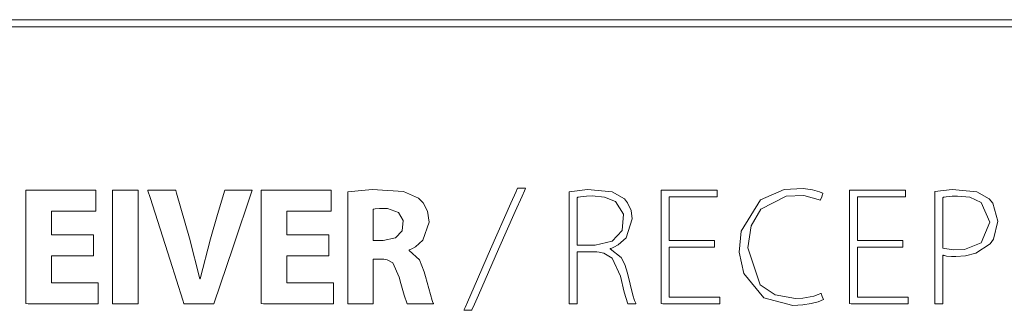
# Model space of a CAD drawing. Units: millimetres. Extents: x -69 to 69, y -62 to 62.
# Drawn here: x -31 to -15, y -6 to -1 of the extents above; entities that cross this region are included whole.
import ezdxf

# ---------------------------------------------------------------- set-up
doc = ezdxf.new("R2010")
doc.units = ezdxf.units.MM
doc.layers.add('Top$20', color=7, linetype='Continuous', true_color=0xffffff)

msp = doc.modelspace()

# ---------------------------------------------------------------- linework, layer by layer
at = {"layer": 'Top$20', "color": 7, "linetype": 'Continuous', "lineweight": 13}
for p, q in [((0.955, -1.236), (-46.779, -1.236)), ((-46.779, -1.355), (0.955, -1.355))]:
    msp.add_line(p, q, dxfattribs=at)
for points in [[(-29.819, -5.158), (-30.467, -5.158), (-30.51, -5.158), (-30.513, -5.158), (-30.513, -5.159), (-30.513, -5.162), (-30.513, -5.177), (-30.513, -5.382), (-30.513, -5.586), (-30.513, -5.602), (-30.513, -5.605), (-30.513, -5.606), (-30.51, -5.606), (-30.462, -5.606), (-30.035, -5.606), (-29.762, -5.606), (-29.739, -5.606), (-29.738, -5.606), (-29.738, -5.901), (-29.738, -5.955), (-29.738, -5.956), (-29.753, -5.956), (-30.413, -5.956), (-30.905, -5.956), (-30.941, -5.954), (-30.941, -5.188), (-30.941, -4.433), (-30.941, -4.095), (-30.941, -4.071), (-30.941, -4.069), (-30.941, -4.069), (-29.853, -4.069), (-29.782, -4.069), (-29.777, -4.069), (-29.777, -4.07), (-29.777, -4.072), (-29.777, -4.084), (-29.777, -4.244), (-29.777, -4.404), (-29.777, -4.416), (-29.777, -4.418), (-29.777, -4.419), (-29.78, -4.419), (-29.825, -4.419), (-30.23, -4.419), (-30.49, -4.419), (-30.511, -4.419), (-30.513, -4.419), (-30.513, -4.785), (-30.513, -4.809), (-30.513, -4.811), (-30.511, -4.811), (-30.507, -4.811), (-30.483, -4.811), (-30.166, -4.811), (-29.849, -4.811), (-29.825, -4.811), (-29.82, -4.811), (-29.819, -4.811), (-29.819, -4.812), (-29.819, -4.833), (-29.819, -5.025), (-29.819, -5.147), (-29.819, -5.157), (-29.819, -5.158)], [(-29.072, -4.069), (-29.072, -5.012), (-29.072, -5.661), (-29.072, -5.934), (-29.072, -5.954), (-29.072, -5.955), (-29.072, -5.956), (-29.072, -5.956), (-29.286, -5.956), (-29.433, -5.956), (-29.495, -5.956), (-29.5, -5.956), (-29.5, -5.956), (-29.5, -5.956), (-29.5, -5.956), (-29.5, -5.012), (-29.5, -4.364), (-29.5, -4.09), (-29.5, -4.07), (-29.5, -4.069), (-29.5, -4.069), (-29.5, -4.069), (-29.286, -4.069), (-29.09, -4.069), (-29.073, -4.069), (-29.072, -4.069), (-29.072, -4.069), (-29.072, -4.069)], [(-25.904, -5.158), (-26.553, -5.158), (-26.595, -5.158), (-26.598, -5.158), (-26.598, -5.159), (-26.598, -5.162), (-26.598, -5.177), (-26.598, -5.382), (-26.598, -5.586), (-26.598, -5.602), (-26.598, -5.605), (-26.598, -5.606), (-26.595, -5.606), (-26.547, -5.606), (-26.121, -5.606), (-25.847, -5.606), (-25.825, -5.606), (-25.823, -5.606), (-25.823, -5.901), (-25.823, -5.955), (-25.823, -5.956), (-25.838, -5.956), (-26.499, -5.956), (-26.991, -5.956), (-27.027, -5.954), (-27.027, -5.188), (-27.027, -4.433), (-27.027, -4.095), (-27.027, -4.071), (-27.027, -4.069), (-27.027, -4.069), (-25.938, -4.069), (-25.867, -4.069), (-25.862, -4.069), (-25.862, -4.07), (-25.862, -4.072), (-25.862, -4.084), (-25.862, -4.244), (-25.862, -4.404), (-25.862, -4.416), (-25.862, -4.418), (-25.862, -4.419), (-25.865, -4.419), (-25.91, -4.419), (-26.316, -4.419), (-26.575, -4.419), (-26.597, -4.419), (-26.598, -4.419), (-26.598, -4.785), (-26.598, -4.809), (-26.598, -4.811), (-26.597, -4.811), (-26.592, -4.811), (-26.568, -4.811), (-26.251, -4.811), (-25.934, -4.811), (-25.91, -4.811), (-25.906, -4.811), (-25.904, -4.811), (-25.904, -4.812), (-25.904, -4.833), (-25.904, -5.025), (-25.904, -5.147), (-25.904, -5.157), (-25.904, -5.158)], [(-23.654, -6.065), (-23.654, -6.065), (-23.654, -6.065), (-23.654, -6.064), (-23.653, -6.063), (-23.652, -6.06), (-23.648, -6.05), (-23.635, -6.021), (-23.595, -5.931), (-23.484, -5.677), (-23.209, -5.05), (-22.874, -4.287), (-22.787, -4.089), (-22.769, -4.046), (-22.765, -4.037), (-22.764, -4.036), (-22.764, -4.035), (-22.764, -4.035), (-22.764, -4.035), (-22.764, -4.035), (-22.764, -4.035), (-22.764, -4.035), (-22.764, -4.035), (-22.764, -4.035), (-22.764, -4.035), (-22.764, -4.035), (-22.763, -4.035), (-22.761, -4.035), (-22.755, -4.035), (-22.738, -4.035), (-22.695, -4.035), (-22.633, -4.035), (-22.627, -4.035), (-22.627, -4.035), (-22.627, -4.035), (-22.627, -4.035), (-22.627, -4.035), (-22.627, -4.035), (-22.627, -4.035), (-22.627, -4.035), (-22.627, -4.036), (-22.627, -4.036), (-22.627, -4.037), (-22.629, -4.04), (-22.633, -4.05), (-22.646, -4.08), (-22.686, -4.169), (-22.799, -4.424), (-23.076, -5.05), (-23.414, -5.813), (-23.502, -6.011), (-23.521, -6.054), (-23.524, -6.063), (-23.525, -6.064), (-23.525, -6.065), (-23.525, -6.065), (-23.525, -6.065), (-23.525, -6.065), (-23.525, -6.065), (-23.525, -6.065), (-23.525, -6.065), (-23.525, -6.065), (-23.525, -6.065), (-23.526, -6.065), (-23.526, -6.065), (-23.528, -6.065), (-23.534, -6.065), (-23.55, -6.065), (-23.59, -6.065), (-23.649, -6.065), (-23.654, -6.065), (-23.654, -6.065), (-23.654, -6.065), (-23.654, -6.065)], [(-19.485, -5.018), (-20.188, -5.018), (-20.234, -5.018), (-20.237, -5.018), (-20.237, -5.02), (-20.237, -5.025), (-20.237, -5.053), (-20.237, -5.431), (-20.237, -5.808), (-20.237, -5.836), (-20.237, -5.842), (-20.237, -5.844), (-20.234, -5.844), (-20.182, -5.844), (-19.718, -5.844), (-19.421, -5.844), (-19.397, -5.844), (-19.395, -5.844), (-19.395, -5.938), (-19.395, -5.955), (-19.395, -5.956), (-19.407, -5.956), (-19.943, -5.956), (-20.343, -5.956), (-20.372, -5.954), (-20.372, -5.188), (-20.372, -4.433), (-20.372, -4.095), (-20.372, -4.071), (-20.372, -4.069), (-20.372, -4.069), (-19.501, -4.069), (-19.444, -4.069), (-19.44, -4.069), (-19.44, -4.069), (-19.44, -4.07), (-19.44, -4.074), (-19.44, -4.125), (-19.44, -4.176), (-19.44, -4.18), (-19.44, -4.18), (-19.44, -4.181), (-19.443, -4.181), (-19.492, -4.181), (-19.931, -4.181), (-20.213, -4.181), (-20.236, -4.181), (-20.237, -4.181), (-20.237, -4.611), (-20.237, -4.905), (-20.215, -4.906), (-19.907, -4.906), (-19.494, -4.906), (-19.485, -4.906), (-19.485, -4.906), (-19.485, -4.923), (-19.485, -4.982), (-19.485, -5.015), (-19.485, -5.018), (-19.485, -5.018), (-19.485, -5.018), (-19.485, -5.018)], [(-16.351, -5.018), (-17.054, -5.018), (-17.1, -5.018), (-17.103, -5.018), (-17.103, -5.02), (-17.103, -5.025), (-17.103, -5.053), (-17.103, -5.431), (-17.103, -5.808), (-17.103, -5.836), (-17.103, -5.842), (-17.103, -5.844), (-17.1, -5.844), (-17.048, -5.844), (-16.584, -5.844), (-16.287, -5.844), (-16.263, -5.844), (-16.261, -5.844), (-16.261, -5.938), (-16.261, -5.955), (-16.261, -5.956), (-16.273, -5.956), (-16.809, -5.956), (-17.209, -5.956), (-17.238, -5.954), (-17.238, -5.188), (-17.238, -4.433), (-17.238, -4.095), (-17.238, -4.071), (-17.238, -4.069), (-17.238, -4.069), (-16.367, -4.069), (-16.31, -4.069), (-16.306, -4.069), (-16.306, -4.069), (-16.306, -4.07), (-16.306, -4.074), (-16.306, -4.125), (-16.306, -4.176), (-16.306, -4.18), (-16.306, -4.18), (-16.306, -4.181), (-16.309, -4.181), (-16.358, -4.181), (-16.797, -4.181), (-17.079, -4.181), (-17.102, -4.181), (-17.103, -4.181), (-17.103, -4.611), (-17.103, -4.905), (-17.081, -4.906), (-16.773, -4.906), (-16.36, -4.906), (-16.351, -4.906), (-16.351, -4.906), (-16.351, -4.923), (-16.351, -4.982), (-16.351, -5.015), (-16.351, -5.018), (-16.351, -5.018), (-16.351, -5.018), (-16.351, -5.018)], [(-21.768, -4.981), (-21.618, -4.981), (-21.506, -4.981), (-21.476, -4.981), (-21.47, -4.981), (-21.469, -4.981), (-21.469, -4.981), (-21.469, -4.981), (-21.469, -4.981), (-21.469, -4.981), (-21.188, -4.917), (-21.021, -4.739), (-20.997, -4.47), (-21.131, -4.259), (-21.314, -4.182), (-21.519, -4.164), (-21.616, -4.168), (-21.715, -4.179), (-21.748, -4.185), (-21.76, -4.187), (-21.764, -4.188), (-21.767, -4.189), (-21.767, -4.189), (-21.768, -4.189), (-21.768, -4.189), (-21.768, -4.189), (-21.768, -4.189), (-21.768, -4.189), (-21.768, -4.189), (-21.768, -4.189), (-21.768, -4.189), (-21.768, -4.189), (-21.768, -4.189), (-21.768, -4.19), (-21.768, -4.191), (-21.768, -4.195), (-21.768, -4.206), (-21.768, -4.242), (-21.768, -4.341), (-21.768, -4.585), (-21.768, -4.947), (-21.768, -4.979), (-21.768, -4.981), (-21.768, -4.981), (-21.768, -4.981)], [(-25.163, -4.906), (-25.079, -4.906), (-25.016, -4.906), (-24.999, -4.906), (-24.996, -4.906), (-24.995, -4.906), (-24.995, -4.906), (-24.995, -4.906), (-24.995, -4.906), (-24.794, -4.863), (-24.679, -4.746), (-24.662, -4.573), (-24.74, -4.439), (-24.924, -4.374), (-24.97, -4.371), (-25.061, -4.374), (-25.129, -4.38), (-25.15, -4.383), (-25.157, -4.384), (-25.161, -4.385), (-25.162, -4.385), (-25.162, -4.385), (-25.163, -4.385), (-25.163, -4.385), (-25.163, -4.385), (-25.163, -4.385), (-25.163, -4.385), (-25.163, -4.385), (-25.163, -4.385), (-25.163, -4.385), (-25.163, -4.385), (-25.163, -4.385), (-25.163, -4.386), (-25.163, -4.386), (-25.163, -4.389), (-25.163, -4.397), (-25.163, -4.42), (-25.163, -4.485), (-25.163, -4.646), (-25.163, -4.883), (-25.163, -4.904), (-25.163, -4.906), (-25.163, -4.906), (-25.163, -4.906)]]:
    msp.add_lwpolyline(points, dxfattribs=at)
for points in [[(-28.311, -5.956), (-28.312, -5.952), (-28.33, -5.897), (-28.543, -5.231), (-28.876, -4.193), (-28.913, -4.077), (-28.915, -4.069), (-28.915, -4.069), (-28.914, -4.069), (-28.911, -4.069), (-28.895, -4.069), (-28.682, -4.069), (-28.468, -4.069), (-28.452, -4.069), (-28.449, -4.069), (-28.448, -4.069), (-28.448, -4.069), (-28.447, -4.072), (-28.433, -4.121), (-28.219, -4.867), (-28.05, -5.541), (-28.05, -5.541), (-28.05, -5.541), (-28.046, -5.541), (-28.042, -5.541), (-28.042, -5.541), (-28.042, -5.541), (-28.042, -5.541), (-28.042, -5.541), (-27.871, -4.875), (-27.751, -4.472), (-27.631, -4.069), (-27.631, -4.069), (-27.631, -4.069), (-27.404, -4.069), (-27.197, -4.069), (-27.178, -4.069), (-27.177, -4.069), (-27.177, -4.069), (-27.177, -4.069), (-27.177, -4.069), (-27.495, -5.012), (-27.813, -5.956), (-27.813, -5.956), (-27.813, -5.956), (-28.062, -5.956), (-28.289, -5.956), (-28.309, -5.956), (-28.311, -5.956), (-28.311, -5.956)], [(-25.585, -4.094), (-25.182, -4.058), (-24.658, -4.089), (-24.407, -4.203), (-24.333, -4.278), (-24.259, -4.42), (-24.234, -4.598), (-24.339, -4.898), (-24.46, -5.009), (-24.519, -5.043), (-24.546, -5.054), (-24.558, -5.059), (-24.563, -5.061), (-24.565, -5.062), (-24.566, -5.062), (-24.566, -5.062), (-24.567, -5.062), (-24.567, -5.063), (-24.567, -5.063), (-24.567, -5.063), (-24.567, -5.063), (-24.567, -5.063), (-24.567, -5.063), (-24.567, -5.063), (-24.567, -5.063), (-24.567, -5.063), (-24.567, -5.064), (-24.567, -5.067), (-24.567, -5.07), (-24.567, -5.071), (-24.567, -5.071), (-24.567, -5.071), (-24.567, -5.071), (-24.395, -5.224), (-24.315, -5.424), (-24.294, -5.501), (-24.212, -5.805), (-24.181, -5.904), (-24.169, -5.936), (-24.164, -5.948), (-24.162, -5.952), (-24.161, -5.954), (-24.161, -5.955), (-24.161, -5.955), (-24.161, -5.955), (-24.161, -5.956), (-24.161, -5.956), (-24.161, -5.956), (-24.161, -5.956), (-24.161, -5.956), (-24.161, -5.956), (-24.161, -5.956), (-24.162, -5.956), (-24.164, -5.956), (-24.17, -5.956), (-24.19, -5.956), (-24.244, -5.956), (-24.379, -5.956), (-24.529, -5.956), (-24.597, -5.956), (-24.65, -5.816), (-24.703, -5.621), (-24.729, -5.516), (-24.835, -5.278), (-24.932, -5.226), (-24.986, -5.216), (-25.012, -5.214), (-25.024, -5.214), (-25.03, -5.214), (-25.032, -5.214), (-25.033, -5.214), (-25.034, -5.214), (-25.034, -5.214), (-25.034, -5.214), (-25.034, -5.214), (-25.034, -5.214), (-25.034, -5.214), (-25.034, -5.214), (-25.034, -5.214), (-25.035, -5.214), (-25.037, -5.214), (-25.043, -5.214), (-25.059, -5.214), (-25.098, -5.214), (-25.143, -5.214), (-25.161, -5.214), (-25.163, -5.214), (-25.163, -5.214), (-25.163, -5.214), (-25.163, -5.214), (-25.163, -5.214), (-25.163, -5.214), (-25.163, -5.214), (-25.163, -5.214), (-25.163, -5.214), (-25.163, -5.215), (-25.163, -5.219), (-25.163, -5.23), (-25.163, -5.263), (-25.163, -5.356), (-25.163, -5.585), (-25.163, -5.84), (-25.163, -5.947), (-25.163, -5.955), (-25.163, -5.955), (-25.163, -5.955), (-25.163, -5.956), (-25.163, -5.956), (-25.163, -5.956), (-25.163, -5.956), (-25.163, -5.956), (-25.163, -5.956), (-25.164, -5.956), (-25.166, -5.956), (-25.172, -5.956), (-25.191, -5.956), (-25.244, -5.956), (-25.374, -5.956), (-25.519, -5.956), (-25.581, -5.956), (-25.585, -5.956), (-25.585, -5.956), (-25.585, -5.956), (-25.585, -5.956), (-25.585, -5.956), (-25.585, -5.955), (-25.585, -5.955), (-25.585, -5.955), (-25.585, -5.955), (-25.585, -5.954), (-25.585, -5.951), (-25.585, -5.942), (-25.585, -5.915), (-25.585, -5.833), (-25.585, -5.599), (-25.585, -5.025), (-25.585, -4.526), (-25.585, -4.174), (-25.585, -4.099), (-25.585, -4.094), (-25.585, -4.094)], [(-21.902, -4.097), (-21.597, -4.057), (-21.186, -4.095), (-20.984, -4.215), (-20.93, -4.28), (-20.873, -4.404), (-20.853, -4.547), (-20.956, -4.861), (-21.089, -4.978), (-21.161, -5.016), (-21.195, -5.03), (-21.21, -5.036), (-21.217, -5.038), (-21.22, -5.039), (-21.221, -5.04), (-21.222, -5.04), (-21.222, -5.04), (-21.222, -5.04), (-21.222, -5.04), (-21.222, -5.04), (-21.222, -5.04), (-21.222, -5.04), (-21.222, -5.04), (-21.222, -5.04), (-21.222, -5.04), (-21.222, -5.041), (-21.222, -5.041), (-21.222, -5.043), (-21.222, -5.045), (-21.222, -5.046), (-21.222, -5.046), (-21.222, -5.046), (-21.222, -5.046), (-21.037, -5.185), (-20.974, -5.302), (-20.931, -5.446), (-20.931, -5.446), (-20.844, -5.811), (-20.814, -5.904), (-20.801, -5.935), (-20.796, -5.947), (-20.793, -5.952), (-20.792, -5.954), (-20.792, -5.955), (-20.791, -5.955), (-20.791, -5.955), (-20.791, -5.955), (-20.791, -5.956), (-20.791, -5.956), (-20.791, -5.956), (-20.791, -5.956), (-20.791, -5.956), (-20.791, -5.956), (-20.792, -5.956), (-20.792, -5.956), (-20.794, -5.956), (-20.8, -5.956), (-20.817, -5.956), (-20.86, -5.956), (-20.907, -5.956), (-20.927, -5.956), (-20.928, -5.956), (-20.928, -5.956), (-20.928, -5.956), (-20.988, -5.765), (-21.049, -5.496), (-21.049, -5.496), (-21.19, -5.196), (-21.328, -5.115), (-21.405, -5.097), (-21.443, -5.093), (-21.46, -5.091), (-21.468, -5.091), (-21.471, -5.091), (-21.473, -5.091), (-21.474, -5.091), (-21.474, -5.091), (-21.474, -5.091), (-21.474, -5.091), (-21.474, -5.091), (-21.474, -5.091), (-21.474, -5.091), (-21.474, -5.091), (-21.475, -5.091), (-21.476, -5.091), (-21.48, -5.091), (-21.493, -5.091), (-21.53, -5.091), (-21.621, -5.091), (-21.722, -5.091), (-21.765, -5.091), (-21.768, -5.091), (-21.768, -5.091), (-21.768, -5.091), (-21.768, -5.091), (-21.768, -5.091), (-21.768, -5.091), (-21.768, -5.091), (-21.768, -5.091), (-21.768, -5.091), (-21.768, -5.093), (-21.768, -5.097), (-21.768, -5.109), (-21.768, -5.148), (-21.768, -5.256), (-21.768, -5.523), (-21.768, -5.82), (-21.768, -5.946), (-21.768, -5.955), (-21.768, -5.955), (-21.768, -5.955), (-21.768, -5.956), (-21.768, -5.956), (-21.768, -5.956), (-21.768, -5.956), (-21.768, -5.956), (-21.768, -5.956), (-21.769, -5.956), (-21.771, -5.956), (-21.777, -5.956), (-21.794, -5.956), (-21.835, -5.956), (-21.881, -5.956), (-21.901, -5.956), (-21.902, -5.956), (-21.902, -5.956), (-21.902, -5.956), (-21.902, -5.956), (-21.902, -5.955), (-21.902, -5.955), (-21.902, -5.955), (-21.902, -5.955), (-21.902, -5.954), (-21.902, -5.951), (-21.902, -5.942), (-21.902, -5.915), (-21.902, -5.833), (-21.902, -5.6), (-21.902, -5.026), (-21.902, -4.528), (-21.902, -4.177), (-21.902, -4.102), (-21.902, -4.097), (-21.902, -4.097), (-21.902, -4.097)], [(-17.671, -5.888), (-17.758, -5.923), (-17.874, -5.954), (-18.016, -5.975), (-18.181, -5.984), (-18.664, -5.856), (-18.998, -5.456), (-19.072, -5.1), (-19.042, -4.748), (-18.718, -4.229), (-18.328, -4.058), (-18.011, -4.042), (-17.857, -4.062), (-17.737, -4.096), (-17.701, -4.111), (-17.688, -4.117), (-17.683, -4.12), (-17.681, -4.121), (-17.68, -4.122), (-17.68, -4.122), (-17.68, -4.122), (-17.68, -4.122), (-17.679, -4.122), (-17.679, -4.122), (-17.679, -4.122), (-17.679, -4.122), (-17.679, -4.122), (-17.679, -4.122), (-17.679, -4.122), (-17.68, -4.122), (-17.68, -4.123), (-17.68, -4.124), (-17.682, -4.129), (-17.687, -4.143), (-17.7, -4.178), (-17.72, -4.229), (-17.721, -4.234), (-17.721, -4.234), (-17.721, -4.234), (-17.721, -4.234), (-17.721, -4.234), (-17.721, -4.234), (-17.998, -4.159), (-18.295, -4.168), (-18.714, -4.386), (-18.877, -4.661), (-18.933, -5.026), (-18.725, -5.64), (-18.474, -5.809), (-18.136, -5.869), (-18.017, -5.863), (-17.832, -5.828), (-17.761, -5.804), (-17.732, -5.792), (-17.72, -5.786), (-17.714, -5.784), (-17.712, -5.783), (-17.711, -5.782), (-17.711, -5.782), (-17.71, -5.782), (-17.71, -5.782), (-17.71, -5.782), (-17.71, -5.782), (-17.71, -5.782), (-17.71, -5.782), (-17.71, -5.782), (-17.71, -5.782), (-17.71, -5.782), (-17.71, -5.783), (-17.709, -5.784), (-17.708, -5.789), (-17.703, -5.802), (-17.691, -5.835), (-17.673, -5.884), (-17.671, -5.888), (-17.671, -5.888), (-17.671, -5.888), (-17.671, -5.888)], [(-15.819, -4.091), (-15.529, -4.058), (-15.119, -4.097), (-14.915, -4.215), (-14.853, -4.287), (-14.769, -4.584), (-14.844, -4.885), (-14.901, -4.962), (-15.136, -5.118), (-15.307, -5.161), (-15.471, -5.172), (-15.54, -5.17), (-15.624, -5.163), (-15.659, -5.156), (-15.673, -5.152), (-15.68, -5.151), (-15.683, -5.15), (-15.684, -5.15), (-15.684, -5.149), (-15.685, -5.149), (-15.685, -5.149), (-15.685, -5.149), (-15.685, -5.149), (-15.685, -5.149), (-15.685, -5.149), (-15.685, -5.149), (-15.685, -5.149), (-15.685, -5.15), (-15.685, -5.151), (-15.685, -5.154), (-15.685, -5.165), (-15.685, -5.197), (-15.685, -5.289), (-15.685, -5.519), (-15.685, -5.903), (-15.685, -5.952), (-15.685, -5.955), (-15.685, -5.956), (-15.685, -5.956), (-15.686, -5.956), (-15.691, -5.956), (-15.752, -5.956), (-15.813, -5.956), (-15.818, -5.956), (-15.819, -5.956), (-15.819, -5.956), (-15.819, -5.956), (-15.819, -5.955), (-15.819, -5.955), (-15.819, -5.948), (-15.819, -5.833), (-15.819, -5.386), (-15.819, -4.807), (-15.819, -4.412), (-15.819, -4.149), (-15.819, -4.095), (-15.819, -4.091), (-15.819, -4.091)], [(-15.685, -5.032), (-15.512, -5.059), (-15.323, -5.052), (-15.047, -4.941), (-14.904, -4.598), (-15.049, -4.271), (-15.235, -4.187), (-15.441, -4.167), (-15.533, -4.17), (-15.63, -4.18), (-15.663, -4.185), (-15.676, -4.187), (-15.681, -4.188), (-15.683, -4.189), (-15.684, -4.189), (-15.684, -4.189), (-15.685, -4.189), (-15.685, -4.189), (-15.685, -4.189), (-15.685, -4.189), (-15.685, -4.189), (-15.685, -4.189), (-15.685, -4.189), (-15.685, -4.189), (-15.685, -4.189), (-15.685, -4.19), (-15.685, -4.191), (-15.685, -4.195), (-15.685, -4.208), (-15.685, -4.245), (-15.685, -4.35), (-15.685, -4.61), (-15.685, -4.995), (-15.685, -5.029), (-15.685, -5.032), (-15.685, -5.032), (-15.685, -5.032)]]:
    msp.add_lwpolyline(points, close=True, dxfattribs=at)

doc.saveas('drawing.dxf')
